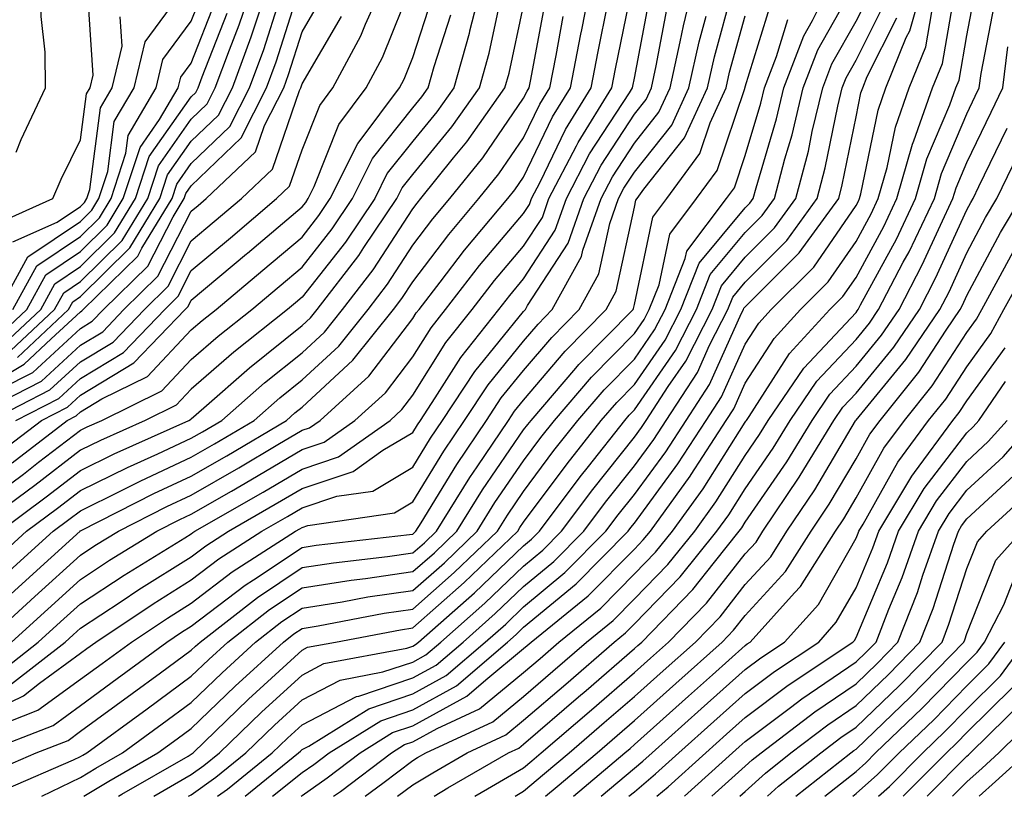
# Model space of a CAD drawing. Units: inches. Extents: x 984323 to 986963, y 7255658 to 7258298.
# Drawn here: x 986023 to 986111, y 7255658 to 7255728 of the extents above; entities that cross this region are included whole.
import ezdxf

# ---------------------------------------------------------------- set-up
doc = ezdxf.new("R2010")
doc.units = ezdxf.units.IN
doc.header["$MEASUREMENT"] = 0
doc.layers.add('Contour_98437255', color=7, linetype='Continuous', true_color=0xc456f4)

msp = doc.modelspace()

# ---------------------------------------------------------------- linework, layer by layer
at = {"layer": 'Contour_98437255'}
for points in [[(986020.364, 7255709.606, 3110), (986025.54, 7255711.92, 3110), (986026.302, 7255713.668, 3110), (986028.05, 7255717.242, 3110), (986028.587, 7255721.383, 3110), (986028.909, 7255721.92, 3110), (986029.183, 7255723.053, 3110), (986028.655, 7255731.315, 3110), (986029.007, 7255731.92, 3110), (986029.066, 7255732.936, 3110), (986029.427, 7255740.543, 3110), (986029.525, 7255741.92, 3110), (986029.28, 7255743.151, 3110), (986028.05, 7255745.914, 3110), (986026.595, 7255750.465, 3110), (986026.155, 7255751.92, 3110), (986025.345, 7255754.625, 3110), (986024.212, 7255758.082, 3110), (986023.148, 7255761.92, 3110), (986022.122, 7255765.992, 3110)], [(986022.249, 7255716.119, 3111), (986022.708, 7255717.262, 3111), (986024.896, 7255721.92, 3111), (986024.847, 7255725.123, 3111), (986024.485, 7255728.356, 3111), (986024.446, 7255731.92, 3111), (986024.691, 7255735.279, 3111), (986024.837, 7255738.707, 3111), (986025.062, 7255741.92, 3111), (986023.714, 7255746.256, 3111), (986023.392, 7255747.262, 3111), (986021.995, 7255751.92, 3111)], [(986064.417, 7255731.92, 3094), (986063.177, 7255727.047, 3094), (986063.138, 7255726.832, 3094), (986061.741, 7255721.92, 3094), (986060.208, 7255719.762, 3094), (986058.05, 7255717.106, 3094), (986055.745, 7255714.225, 3094), (986054.603, 7255711.92, 3094), (986051.966, 7255708.004, 3094), (986048.05, 7255703.024, 3094), (986047.454, 7255702.516, 3094), (986046.741, 7255701.92, 3094), (986041.888, 7255698.082, 3094), (986038.05, 7255694.733, 3094), (986036.683, 7255693.287, 3094), (986033.9, 7255691.92, 3094), (986029.857, 7255690.113, 3094), (986028.05, 7255689.225, 3094), (986023.919, 7255686.051, 3094), (986018.333, 7255681.92, 3094)], [(986019.407, 7255671.92, 3089), (986023.939, 7255676.031, 3089), (986028.05, 7255679.762, 3089), (986029.349, 7255680.621, 3089), (986031.468, 7255681.92, 3089), (986035.833, 7255684.137, 3089), (986038.05, 7255685.162, 3089), (986042.337, 7255687.633, 3089), (986045.862, 7255689.733, 3089), (986048.05, 7255691.022, 3089), (986048.724, 7255691.246, 3089), (986049.671, 7255691.92, 3089), (986054.066, 7255695.904, 3089), (986058.05, 7255701.11, 3089), (986058.362, 7255701.608, 3089), (986058.616, 7255701.92, 3089), (986060.521, 7255704.391, 3089), (986062.708, 7255707.262, 3089), (986066.624, 7255711.92, 3089), (986067.259, 7255712.711, 3089), (986068.05, 7255713.863, 3089), (986070.667, 7255719.303, 3089), (986072.278, 7255721.92, 3089), (986073.216, 7255726.754, 3089), (986073.294, 7255727.164, 3089), (986074.222, 7255731.92, 3089)], [(986020.423, 7255664.293, 3084), (986024.202, 7255665.768, 3084), (986028.05, 7255668.561, 3084), (986029.993, 7255669.977, 3084), (986032.64, 7255671.92, 3084), (986035.892, 7255674.078, 3084), (986038.05, 7255675.436, 3084), (986041.732, 7255678.238, 3084), (986047.454, 7255681.92, 3084), (986047.835, 7255682.135, 3084), (986048.05, 7255682.262, 3084), (986048.568, 7255682.438, 3084), (986056.39, 7255683.58, 3084), (986058.05, 7255684.567, 3084), (986060.833, 7255689.137, 3084), (986062.718, 7255691.92, 3084), (986064.837, 7255695.133, 3084), (986068.05, 7255699.078, 3084), (986069.359, 7255700.611, 3084), (986070.638, 7255701.92, 3084), (986073.265, 7255706.705, 3084), (986073.392, 7255707.262, 3084), (986075.042, 7255711.92, 3084), (986076.077, 7255713.893, 3084), (986078.05, 7255716.93, 3084), (986080.257, 7255719.713, 3084), (986081.273, 7255721.92, 3084), (986082.191, 7255726.061, 3084), (986082.464, 7255727.506, 3084), (986083.538, 7255731.92, 3084)], [(986020.765, 7255669.205, 3087), (986024.241, 7255671.92, 3087), (986026.243, 7255673.727, 3087), (986028.05, 7255675.367, 3087), (986032.005, 7255677.965, 3087), (986037.464, 7255681.334, 3087), (986038.05, 7255681.695, 3087), (986038.177, 7255681.793, 3087), (986038.372, 7255681.92, 3087), (986044.525, 7255685.445, 3087), (986048.05, 7255687.516, 3087), (986051.351, 7255688.619, 3087), (986055.989, 7255691.92, 3087), (986057.064, 7255692.906, 3087), (986058.05, 7255694.186, 3087), (986061.038, 7255698.932, 3087), (986063.411, 7255701.92, 3087), (986065.433, 7255704.537, 3087), (986068.05, 7255707.623, 3087), (986069.739, 7255710.231, 3087), (986070.335, 7255711.92, 3087), (986072.816, 7255716.686, 3087), (986072.972, 7255716.998, 3087), (986076.009, 7255721.92, 3087), (986076.341, 7255723.629, 3087), (986078.011, 7255731.881, 3087)], [(986021.761, 7255698.209, 3104), (986025.706, 7255701.92, 3104), (986026.536, 7255703.434, 3104), (986028.05, 7255704.449, 3104), (986031.81, 7255708.16, 3104), (986034.114, 7255711.92, 3104), (986035.081, 7255714.889, 3104), (986038.05, 7255719.098, 3104), (986039.485, 7255720.485, 3104), (986040.218, 7255721.92, 3104), (986041.487, 7255725.358, 3104), (986042.366, 7255727.604, 3104), (986043.841, 7255731.92, 3104)], [(986022.21, 7255691.92, 3098), (986026.087, 7255693.883, 3098), (986028.05, 7255695.699, 3098), (986031.937, 7255698.033, 3098), (986035.648, 7255701.92, 3098), (986036.859, 7255703.111, 3098), (986038.05, 7255705.426, 3098), (986041.585, 7255708.385, 3098), (986045.745, 7255711.92, 3098), (986046.927, 7255713.043, 3098), (986048.05, 7255716.315, 3098), (986049.642, 7255720.328, 3098), (986050.833, 7255721.92, 3098), (986053.362, 7255726.608, 3098), (986053.782, 7255727.652, 3098), (986055.706, 7255731.92, 3098)], [(986022.366, 7255697.604, 3103), (986026.966, 7255701.92, 3103), (986027.347, 7255702.623, 3103), (986028.05, 7255703.092, 3103), (986032.493, 7255707.477, 3103), (986035.208, 7255711.92, 3103), (986035.911, 7255714.059, 3103), (986038.05, 7255717.096, 3103), (986040.511, 7255719.459, 3103), (986041.761, 7255721.92, 3103), (986043.46, 7255726.51, 3103), (986043.831, 7255727.701, 3103), (986045.267, 7255731.92, 3103)], [(986031.492, 7255658, 3078), (986031.79, 7255658.18, 3078), (986037.757, 7255661.627, 3078), (986038.05, 7255661.793, 3078), (986038.118, 7255661.852, 3078), (986038.206, 7255661.92, 3078), (986043.216, 7255666.754, 3078), (986048.05, 7255671.188, 3078), (986048.528, 7255671.442, 3078), (986051.077, 7255671.92, 3078), (986056.946, 7255673.024, 3078), (986058.05, 7255673.19, 3078), (986062.689, 7255677.281, 3078), (986067.513, 7255681.92, 3078), (986067.718, 7255682.252, 3078), (986068.05, 7255682.731, 3078), (986071.966, 7255688.004, 3078), (986075.062, 7255691.92, 3078), (986076.448, 7255693.522, 3078), (986078.05, 7255695.152, 3078), (986080.814, 7255699.156, 3078), (986082.23, 7255701.92, 3078), (986083.88, 7255706.09, 3078), (986088.05, 7255711.09, 3078), (986088.47, 7255711.5, 3078), (986088.773, 7255711.92, 3078), (986089.026, 7255712.897, 3078), (986090.862, 7255719.108, 3078), (986091.536, 7255721.92, 3078), (986093.353, 7255726.617, 3078), (986094.114, 7255727.985, 3078), (986096.077, 7255731.92, 3078)], [(986045.386, 7255658, 3073), (986048.05, 7255660.133, 3073), (986049.105, 7255660.865, 3073), (986050.491, 7255661.92, 3073), (986055.15, 7255664.82, 3073), (986058.05, 7255665.797, 3073), (986061.995, 7255667.975, 3073), (986066.595, 7255671.92, 3073), (986067.366, 7255672.604, 3073), (986068.05, 7255673.248, 3073), (986072.796, 7255677.174, 3073), (986077.484, 7255681.92, 3073), (986077.728, 7255682.242, 3073), (986078.05, 7255682.652, 3073), (986081.976, 7255687.994, 3073), (986084.534, 7255691.92, 3073), (986085.921, 7255694.049, 3073), (986088.05, 7255698.785, 3073), (986089.271, 7255700.699, 3073), (986090.403, 7255701.92, 3073), (986094.232, 7255705.738, 3073), (986098.05, 7255711.315, 3073), (986098.265, 7255711.705, 3073), (986098.362, 7255711.92, 3073), (986098.489, 7255712.36, 3073), (986100.052, 7255719.918, 3073), (986100.755, 7255721.92, 3073), (986102.581, 7255726.451, 3073), (986102.894, 7255727.076, 3073), (986104.3, 7255731.92, 3073)], [(986020.687, 7255701.92, 3108), (986023.294, 7255706.676, 3108), (986028.05, 7255709.869, 3108), (986029.085, 7255710.885, 3108), (986029.71, 7255711.92, 3108), (986030.511, 7255714.381, 3108), (986031.097, 7255718.873, 3108), (986032.894, 7255721.92, 3108), (986033.89, 7255726.08, 3108), (986038.05, 7255731.715, 3108)], [(986020.872, 7255689.098, 3097), (986024.534, 7255691.92, 3097), (986026.868, 7255693.102, 3097), (986028.05, 7255694.195, 3097), (986032.874, 7255697.096, 3097), (986037.484, 7255701.92, 3097), (986037.767, 7255702.203, 3097), (986038.05, 7255702.75, 3097), (986043.04, 7255706.93, 3097), (986043.128, 7255706.998, 3097), (986048.05, 7255711.178, 3097), (986048.382, 7255711.588, 3097), (986048.597, 7255711.92, 3097), (986049.144, 7255713.014, 3097), (986051.36, 7255718.61, 3097), (986053.841, 7255721.92, 3097), (986055.316, 7255724.654, 3097), (986058.05, 7255731.49, 3097)], [(986020.95, 7255694.82, 3101), (986023.734, 7255696.236, 3101), (986028.05, 7255700.211, 3101), (986029.114, 7255700.856, 3101), (986030.14, 7255701.92, 3101), (986034.134, 7255705.836, 3101), (986036.419, 7255710.289, 3101), (986037.415, 7255711.92, 3101), (986037.571, 7255712.399, 3101), (986038.05, 7255713.082, 3101), (986042.552, 7255717.418, 3101), (986044.847, 7255721.92, 3101), (986045.716, 7255724.254, 3101), (986048.05, 7255731.666, 3101)], [(986034.678, 7255658, 3077), (986038.05, 7255659.967, 3077), (986039.193, 7255660.777, 3077), (986040.589, 7255661.92, 3077), (986044.388, 7255665.582, 3077), (986048.05, 7255668.942, 3077), (986050.003, 7255669.967, 3077), (986057.503, 7255671.373, 3077), (986058.05, 7255671.559, 3077), (986058.284, 7255671.686, 3077), (986058.558, 7255671.92, 3077), (986063.616, 7255676.354, 3077), (986068.05, 7255680.611, 3077), (986068.763, 7255681.207, 3077), (986069.466, 7255681.92, 3077), (986073.148, 7255686.822, 3077), (986073.89, 7255687.76, 3077), (986077.181, 7255691.92, 3077), (986077.581, 7255692.389, 3077), (986078.05, 7255692.858, 3077), (986081.751, 7255698.219, 3077), (986083.646, 7255701.92, 3077), (986084.896, 7255705.074, 3077), (986088.05, 7255708.854, 3077), (986089.583, 7255710.387, 3077), (986090.696, 7255711.92, 3077), (986091.634, 7255715.504, 3077), (986092.278, 7255717.692, 3077), (986093.294, 7255721.92, 3077), (986094.612, 7255725.358, 3077), (986098.05, 7255731.471, 3077)], [(986053.749, 7255658, 3070), (986055.325, 7255659.195, 3070), (986058.05, 7255661.236, 3070), (986058.48, 7255661.49, 3070), (986059.222, 7255661.92, 3070), (986065.257, 7255664.713, 3070), (986068.05, 7255667.018, 3070), (986070.687, 7255669.283, 3070), (986073.734, 7255671.92, 3070), (986076.116, 7255673.854, 3070), (986078.05, 7255675.807, 3070), (986081.068, 7255678.902, 3070), (986083.499, 7255681.92, 3070), (986085.403, 7255684.567, 3070), (986088.05, 7255688.746, 3070), (986089.339, 7255690.631, 3070), (986090.13, 7255691.92, 3070), (986093.353, 7255696.617, 3070), (986098.05, 7255701.656, 3070), (986098.167, 7255701.803, 3070), (986098.255, 7255701.92, 3070), (986098.47, 7255702.34, 3070), (986101.693, 7255708.277, 3070), (986103.431, 7255711.92, 3070), (986104.456, 7255715.514, 3070), (986106.517, 7255720.387, 3070), (986107.064, 7255721.92, 3070), (986107.347, 7255722.623, 3070), (986108.05, 7255726.637, 3070), (986108.909, 7255731.061, 3070)], [(986019.857, 7255660.113, 3082), (986024.046, 7255661.92, 3082), (986026.927, 7255663.043, 3082), (986028.05, 7255663.863, 3082), (986032.708, 7255667.262, 3082), (986035.276, 7255669.147, 3082), (986038.05, 7255671.178, 3082), (986038.431, 7255671.539, 3082), (986038.841, 7255671.92, 3082), (986044.026, 7255675.943, 3082), (986048.05, 7255678.629, 3082), (986050.892, 7255679.078, 3082), (986055.755, 7255679.625, 3082), (986058.05, 7255679.957, 3082), (986059.095, 7255680.875, 3082), (986060.169, 7255681.92, 3082), (986063.196, 7255686.774, 3082), (986063.86, 7255687.731, 3082), (986066.693, 7255691.92, 3082), (986067.23, 7255692.74, 3082), (986068.05, 7255693.746, 3082), (986071.8, 7255698.17, 3082), (986075.491, 7255701.92, 3082), (986076.4, 7255703.57, 3082), (986078.05, 7255711.168, 3082), (986078.177, 7255711.793, 3082), (986078.284, 7255711.92, 3082), (986078.909, 7255712.779, 3082), (986082.571, 7255717.399, 3082), (986084.651, 7255721.92, 3082), (986085.267, 7255724.703, 3082), (986086.946, 7255730.817, 3082)], [(986021.829, 7255668.141, 3086), (986026.663, 7255671.92, 3086), (986027.396, 7255672.574, 3086), (986028.05, 7255673.17, 3086), (986031.712, 7255675.582, 3086), (986033.314, 7255676.656, 3086), (986038.05, 7255679.615, 3086), (986039.359, 7255680.611, 3086), (986041.4, 7255681.92, 3086), (986045.628, 7255684.342, 3086), (986048.05, 7255685.768, 3086), (986052.659, 7255687.311, 3086), (986055.345, 7255689.215, 3086), (986058.05, 7255690.836, 3086), (986058.46, 7255691.51, 3086), (986058.743, 7255691.92, 3086), (986060.071, 7255693.942, 3086), (986062.366, 7255697.604, 3086), (986065.814, 7255701.92, 3086), (986066.79, 7255703.18, 3086), (986068.05, 7255704.674, 3086), (986070.892, 7255709.078, 3086), (986071.907, 7255711.92, 3086), (986074.007, 7255715.963, 3086), (986077.601, 7255721.471, 3086), (986077.874, 7255721.92, 3086), (986077.903, 7255722.067, 3086), (986078.05, 7255722.779, 3086), (986079.505, 7255730.465, 3086)], [(986021.878, 7255688.092, 3096), (986026.859, 7255691.92, 3096), (986027.65, 7255692.32, 3096), (986028.05, 7255692.692, 3096), (986029.984, 7255693.854, 3096), (986034.105, 7255695.865, 3096), (986038.05, 7255700.074, 3096), (986039.036, 7255700.934, 3096), (986040.286, 7255701.92, 3096), (986044.515, 7255705.455, 3096), (986048.05, 7255708.453, 3096), (986049.573, 7255710.397, 3096), (986050.599, 7255711.92, 3096), (986053.079, 7255716.891, 3096), (986053.284, 7255717.154, 3096), (986056.849, 7255721.92, 3096), (986057.269, 7255722.701, 3096), (986058.05, 7255724.654, 3096), (986059.808, 7255730.162, 3096)], [(986021.946, 7255701.92, 3107), (986024.105, 7255705.865, 3107), (986028.05, 7255708.512, 3107), (986029.769, 7255710.201, 3107), (986030.814, 7255711.92, 3107), (986032.142, 7255716.012, 3107), (986032.347, 7255717.623, 3107), (986034.876, 7255721.92, 3107), (986035.491, 7255724.479, 3107), (986038.05, 7255727.936, 3107), (986039.173, 7255730.797, 3107)], [(986037.809, 7255658, 3076), (986038.05, 7255658.141, 3076), (986040.257, 7255659.713, 3076), (986042.972, 7255661.92, 3076), (986045.56, 7255664.41, 3076), (986048.05, 7255666.705, 3076), (986051.487, 7255668.483, 3076), (986055.345, 7255669.215, 3076), (986058.05, 7255670.113, 3076), (986059.212, 7255670.758, 3076), (986060.569, 7255671.92, 3076), (986064.554, 7255675.416, 3076), (986068.05, 7255678.776, 3076), (986069.769, 7255680.201, 3076), (986071.468, 7255681.92, 3076), (986074.29, 7255685.68, 3076), (986078.05, 7255690.397, 3076), (986078.694, 7255691.276, 3076), (986079.114, 7255691.92, 3076), (986081.097, 7255694.967, 3076), (986082.698, 7255697.272, 3076), (986085.062, 7255701.92, 3076), (986085.911, 7255704.059, 3076), (986088.05, 7255706.627, 3076), (986090.696, 7255709.274, 3076), (986092.63, 7255711.92, 3076), (986093.753, 7255716.217, 3076), (986094.105, 7255717.975, 3076), (986095.042, 7255721.92, 3076), (986095.882, 7255724.088, 3076), (986098.05, 7255727.945, 3076), (986099.378, 7255730.592, 3076)], [(986050.892, 7255658, 3071), (986051.526, 7255658.443, 3071), (986056.116, 7255661.92, 3071), (986057.308, 7255662.662, 3071), (986058.05, 7255662.906, 3071), (986060.257, 7255664.127, 3071), (986064.075, 7255665.895, 3071), (986068.05, 7255669.166, 3071), (986069.534, 7255670.436, 3071), (986071.234, 7255671.92, 3071), (986075.003, 7255674.967, 3071), (986078.05, 7255678.063, 3071), (986079.954, 7255680.016, 3071), (986081.487, 7255681.92, 3071), (986084.241, 7255685.729, 3071), (986088.05, 7255691.754, 3071), (986088.118, 7255691.852, 3071), (986088.157, 7255691.92, 3071), (986088.392, 7255692.262, 3071), (986092.034, 7255697.936, 3071), (986095.696, 7255701.92, 3071), (986096.868, 7255703.102, 3071), (986098.05, 7255704.811, 3071), (986100.55, 7255709.42, 3071), (986101.741, 7255711.92, 3071), (986103.138, 7255716.832, 3071), (986103.265, 7255717.135, 3071), (986104.964, 7255721.92, 3071), (986105.853, 7255724.117, 3071), (986107.034, 7255730.904, 3071)], [(986018.05, 7255694.068, 3102), (986022.972, 7255696.998, 3102), (986025.413, 7255699.283, 3102), (986028.05, 7255701.715, 3102), (986028.177, 7255701.793, 3102), (986028.304, 7255701.92, 3102), (986033.226, 7255706.744, 3102), (986033.587, 7255707.457, 3102), (986036.312, 7255711.92, 3102), (986036.741, 7255713.229, 3102), (986038.05, 7255715.084, 3102), (986041.526, 7255718.443, 3102), (986043.304, 7255721.92, 3102), (986044.583, 7255725.387, 3102), (986045.999, 7255729.869, 3102)], [(986018.558, 7255692.428, 3100), (986024.515, 7255695.455, 3100), (986028.05, 7255698.707, 3100), (986030.062, 7255699.908, 3100), (986031.976, 7255701.92, 3100), (986035.042, 7255704.928, 3100), (986038.05, 7255710.787, 3100), (986038.665, 7255711.305, 3100), (986039.388, 7255711.92, 3100), (986043.831, 7255716.139, 3100), (986044.651, 7255718.522, 3100), (986046.39, 7255721.92, 3100), (986046.839, 7255723.131, 3100), (986048.05, 7255726.969, 3100), (986049.876, 7255730.094, 3100)], [(986020.491, 7255679.479, 3092), (986023.177, 7255681.92, 3092), (986025.98, 7255683.99, 3092), (986028.05, 7255685.582, 3092), (986032.298, 7255687.672, 3092), (986035.032, 7255688.902, 3092), (986038.05, 7255690.299, 3092), (986039.075, 7255690.895, 3092), (986040.804, 7255691.92, 3092), (986044.661, 7255695.309, 3092), (986048.05, 7255698.014, 3092), (986050.081, 7255699.889, 3092), (986051.712, 7255701.92, 3092), (986054.466, 7255705.504, 3092), (986058.05, 7255711.002, 3092), (986058.45, 7255711.52, 3092), (986058.782, 7255711.92, 3092), (986061.732, 7255715.602, 3092), (986062.913, 7255717.057, 3092), (986066.36, 7255721.92, 3092), (986066.732, 7255723.238, 3092), (986068.05, 7255729.332, 3092)], [(986020.54, 7255699.43, 3106), (986023.196, 7255701.92, 3106), (986024.915, 7255705.055, 3106), (986028.05, 7255707.164, 3106), (986030.443, 7255709.527, 3106), (986031.907, 7255711.92, 3106), (986033.421, 7255716.549, 3106), (986035.189, 7255719.059, 3106), (986036.868, 7255721.92, 3106), (986037.103, 7255722.867, 3106), (986038.05, 7255724.156, 3106), (986040.237, 7255729.733, 3106)], [(986020.755, 7255681.92, 3093), (986024.944, 7255685.026, 3093), (986028.05, 7255687.399, 3093), (986031.077, 7255688.893, 3093), (986037.835, 7255691.92, 3093), (986037.982, 7255691.988, 3093), (986038.05, 7255692.067, 3093), (986039.193, 7255693.063, 3093), (986043.304, 7255696.666, 3093), (986048.05, 7255700.465, 3093), (986048.812, 7255701.158, 3093), (986049.417, 7255701.92, 3093), (986053.177, 7255706.793, 3093), (986053.636, 7255707.506, 3093), (986056.605, 7255711.92, 3093), (986057.083, 7255712.887, 3093), (986058.05, 7255714.088, 3093), (986061.566, 7255718.404, 3093), (986064.056, 7255721.92, 3093), (986064.935, 7255725.035, 3093), (986065.97, 7255729.84, 3093)], [(986021.634, 7255678.336, 3091), (986025.589, 7255681.92, 3091), (986027.005, 7255682.965, 3091), (986028.05, 7255683.766, 3091), (986031.693, 7255685.563, 3091), (986033.499, 7255686.471, 3091), (986038.05, 7255688.59, 3091), (986040.159, 7255689.811, 3091), (986043.714, 7255691.92, 3091), (986046.028, 7255693.942, 3091), (986048.05, 7255695.563, 3091), (986051.36, 7255698.61, 3091), (986054.007, 7255701.92, 3091), (986055.765, 7255704.205, 3091), (986058.05, 7255707.721, 3091), (986059.866, 7255710.104, 3091), (986061.39, 7255711.92, 3091), (986064.359, 7255715.611, 3091), (986068.05, 7255720.973, 3091), (986068.362, 7255721.608, 3091), (986068.548, 7255721.92, 3091), (986068.665, 7255722.535, 3091), (986070.042, 7255729.928, 3091)], [(986021.829, 7255671.92, 3088), (986025.091, 7255674.879, 3088), (986028.05, 7255677.565, 3088), (986030.677, 7255679.293, 3088), (986034.944, 7255681.92, 3088), (986037.005, 7255682.965, 3088), (986038.05, 7255683.453, 3088), (986041.673, 7255685.543, 3088), (986043.431, 7255686.539, 3088), (986048.05, 7255689.274, 3088), (986050.032, 7255689.938, 3088), (986052.825, 7255691.92, 3088), (986055.569, 7255694.401, 3088), (986058.05, 7255697.643, 3088), (986059.7, 7255700.27, 3088), (986061.009, 7255701.92, 3088), (986064.075, 7255705.895, 3088), (986068.05, 7255710.582, 3088), (986068.577, 7255711.393, 3088), (986068.763, 7255711.92, 3088), (986069.544, 7255713.414, 3088), (986071.819, 7255718.151, 3088), (986074.144, 7255721.92, 3088), (986074.778, 7255725.192, 3088), (986075.657, 7255729.527, 3088)], [(986024.548, 7255658, 3080), (986028.05, 7255659.703, 3080), (986029.437, 7255660.533, 3080), (986031.829, 7255661.92, 3080), (986035.423, 7255664.547, 3080), (986038.05, 7255666.471, 3080), (986040.823, 7255669.147, 3080), (986043.851, 7255671.92, 3080), (986046.214, 7255673.756, 3080), (986048.05, 7255674.977, 3080), (986051.673, 7255675.543, 3080), (986053.987, 7255675.983, 3080), (986058.05, 7255676.578, 3080), (986060.892, 7255679.078, 3080), (986063.841, 7255681.92, 3080), (986065.462, 7255684.508, 3080), (986068.05, 7255688.277, 3080), (986069.603, 7255690.367, 3080), (986070.833, 7255691.92, 3080), (986074.163, 7255695.807, 3080), (986078.05, 7255699.742, 3080), (986078.939, 7255701.031, 3080), (986079.388, 7255701.92, 3080), (986080.276, 7255704.147, 3080), (986081.243, 7255708.727, 3080), (986083.665, 7255711.92, 3080), (986085.521, 7255714.449, 3080), (986088.001, 7255721.871, 3080), (986088.021, 7255721.92, 3080), (986088.03, 7255721.94, 3080), (986088.05, 7255722.018, 3080), (986090.384, 7255729.586, 3080)], [(986040.412, 7255658, 3075), (986041.321, 7255658.649, 3075), (986045.355, 7255661.92, 3075), (986046.732, 7255663.238, 3075), (986048.05, 7255664.459, 3075), (986052.962, 7255667.008, 3075), (986053.177, 7255667.047, 3075), (986058.05, 7255668.678, 3075), (986060.14, 7255669.83, 3075), (986062.581, 7255671.92, 3075), (986065.491, 7255674.479, 3075), (986068.05, 7255676.93, 3075), (986070.775, 7255679.195, 3075), (986073.48, 7255681.92, 3075), (986075.433, 7255684.537, 3075), (986078.05, 7255687.818, 3075), (986079.788, 7255690.182, 3075), (986080.921, 7255691.92, 3075), (986083.734, 7255696.236, 3075), (986084.837, 7255698.707, 3075), (986086.478, 7255701.92, 3075), (986086.927, 7255703.043, 3075), (986088.05, 7255704.401, 3075), (986091.81, 7255708.16, 3075), (986094.554, 7255711.92, 3075), (986095.276, 7255714.693, 3075), (986096.409, 7255720.279, 3075), (986096.8, 7255721.92, 3075), (986097.151, 7255722.818, 3075), (986098.05, 7255724.43, 3075), (986100.55, 7255729.42, 3075)], [(986056.669, 7255658, 3069), (986058.05, 7255659.029, 3069), (986059.847, 7255660.123, 3069), (986062.952, 7255661.92, 3069), (986066.439, 7255663.531, 3069), (986068.05, 7255664.86, 3069), (986071.849, 7255668.121, 3069), (986076.234, 7255671.92, 3069), (986077.23, 7255672.74, 3069), (986078.05, 7255673.561, 3069), (986082.181, 7255677.789, 3069), (986085.501, 7255681.92, 3069), (986086.575, 7255683.395, 3069), (986088.05, 7255685.738, 3069), (986090.569, 7255689.401, 3069), (986092.103, 7255691.92, 3069), (986094.525, 7255695.445, 3069), (986098.05, 7255699.225, 3069), (986099.271, 7255700.699, 3069), (986100.091, 7255701.92, 3069), (986102.318, 7255706.188, 3069), (986102.835, 7255707.135, 3069), (986105.12, 7255711.92, 3069), (986105.765, 7255714.205, 3069), (986108.05, 7255719.586, 3069), (986108.812, 7255721.158, 3069), (986109.173, 7255721.92, 3069), (986109.339, 7255723.209, 3069), (986110.54, 7255729.43, 3069)], [(986018.05, 7255664.713, 3085), (986022.894, 7255667.076, 3085), (986024.349, 7255668.219, 3085), (986028.05, 7255670.914, 3085), (986028.636, 7255671.334, 3085), (986029.427, 7255671.92, 3085), (986034.603, 7255675.367, 3085), (986038.05, 7255677.526, 3085), (986040.55, 7255679.42, 3085), (986044.427, 7255681.92, 3085), (986046.732, 7255683.238, 3085), (986048.05, 7255684.02, 3085), (986051.194, 7255685.065, 3085), (986054.437, 7255685.533, 3085), (986058.05, 7255687.701, 3085), (986059.651, 7255690.318, 3085), (986060.726, 7255691.92, 3085), (986063.636, 7255696.334, 3085), (986068.05, 7255701.744, 3085), (986068.128, 7255701.842, 3085), (986068.216, 7255701.92, 3085), (986068.411, 7255702.281, 3085), (986072.054, 7255707.916, 3085), (986073.47, 7255711.92, 3085), (986075.042, 7255714.928, 3085), (986078.05, 7255719.547, 3085), (986079.105, 7255720.865, 3085), (986079.583, 7255721.92, 3085), (986080.023, 7255723.893, 3085), (986080.989, 7255728.981, 3085)], [(986018.05, 7255683.473, 3095), (986022.894, 7255687.076, 3095), (986024.271, 7255688.141, 3095), (986028.05, 7255691.041, 3095), (986028.646, 7255691.324, 3095), (986029.964, 7255691.92, 3095), (986035.394, 7255694.576, 3095), (986038.05, 7255697.408, 3095), (986040.462, 7255699.508, 3095), (986043.509, 7255701.92, 3095), (986045.989, 7255703.981, 3095), (986048.05, 7255705.738, 3095), (986050.775, 7255709.195, 3095), (986052.601, 7255711.92, 3095), (986054.417, 7255715.553, 3095), (986058.05, 7255720.113, 3095), (986058.86, 7255721.11, 3095), (986059.437, 7255721.92, 3095), (986059.984, 7255723.854, 3095), (986061.468, 7255728.502, 3095)], [(986018.05, 7255672.887, 3090), (986022.786, 7255677.184, 3090), (986028.011, 7255681.92, 3090), (986028.03, 7255681.94, 3090), (986028.109, 7255681.979, 3090), (986034.661, 7255685.309, 3090), (986038.05, 7255686.881, 3090), (986041.253, 7255688.717, 3090), (986046.634, 7255691.92, 3090), (986047.386, 7255692.584, 3090), (986048.05, 7255693.111, 3090), (986052.63, 7255697.34, 3090), (986056.292, 7255701.92, 3090), (986057.064, 7255702.906, 3090), (986058.05, 7255704.43, 3090), (986061.282, 7255708.688, 3090), (986064.007, 7255711.92, 3090), (986065.804, 7255714.166, 3090), (986068.05, 7255717.418, 3090), (986069.515, 7255720.455, 3090), (986070.413, 7255721.92, 3090), (986070.98, 7255724.85, 3090), (986071.624, 7255728.346, 3090)], [(986019.193, 7255661.92, 3083), (986025.569, 7255664.401, 3083), (986028.05, 7255666.207, 3083), (986031.351, 7255668.619, 3083), (986035.853, 7255671.92, 3083), (986037.171, 7255672.799, 3083), (986038.05, 7255673.346, 3083), (986042.913, 7255677.057, 3083), (986043.665, 7255677.535, 3083), (986048.05, 7255680.455, 3083), (986049.319, 7255680.651, 3083), (986057.737, 7255681.608, 3083), (986058.05, 7255681.656, 3083), (986058.333, 7255681.92, 3083), (986058.812, 7255682.682, 3083), (986062.025, 7255687.945, 3083), (986064.7, 7255691.92, 3083), (986066.028, 7255693.942, 3083), (986068.05, 7255696.412, 3083), (986070.579, 7255699.391, 3083), (986073.069, 7255701.92, 3083), (986074.837, 7255705.133, 3083), (986075.823, 7255709.693, 3083), (986076.614, 7255711.92, 3083), (986077.103, 7255712.867, 3083), (986078.05, 7255714.313, 3083), (986081.419, 7255718.551, 3083), (986082.962, 7255721.92, 3083), (986083.89, 7255726.08, 3083), (986084.525, 7255728.395, 3083)], [(986019.886, 7255691.92, 3099), (986025.296, 7255694.674, 3099), (986028.05, 7255697.203, 3099), (986030.999, 7255698.971, 3099), (986033.812, 7255701.92, 3099), (986035.95, 7255704.02, 3099), (986038.05, 7255708.111, 3099), (986040.12, 7255709.85, 3099), (986042.571, 7255711.92, 3099), (986045.384, 7255714.586, 3099), (986047.816, 7255721.686, 3099), (986047.933, 7255721.92, 3099), (986048.05, 7255722.272, 3099), (986051.605, 7255728.365, 3099)], [(986021.155, 7255698.815, 3105), (986024.456, 7255701.92, 3105), (986025.726, 7255704.244, 3105), (986028.05, 7255705.807, 3105), (986031.126, 7255708.844, 3105), (986033.011, 7255711.92, 3105), (986034.251, 7255715.719, 3105), (986038.05, 7255721.1, 3105), (986038.47, 7255721.5, 3105), (986038.675, 7255721.92, 3105), (986039.046, 7255722.916, 3105), (986041.302, 7255728.668, 3105)], [(986021.321, 7255658.649, 3081), (986027.405, 7255661.276, 3081), (986028.05, 7255661.588, 3081), (986028.255, 7255661.715, 3081), (986028.607, 7255661.92, 3081), (986034.066, 7255665.904, 3081), (986038.05, 7255668.824, 3081), (986039.632, 7255670.338, 3081), (986041.351, 7255671.92, 3081), (986045.12, 7255674.85, 3081), (986048.05, 7255676.803, 3081), (986052.474, 7255677.496, 3081), (986053.773, 7255677.643, 3081), (986058.05, 7255678.268, 3081), (986059.993, 7255679.977, 3081), (986062.005, 7255681.92, 3081), (986064.329, 7255685.641, 3081), (986068.05, 7255691.051, 3081), (986068.421, 7255691.549, 3081), (986068.714, 7255691.92, 3081), (986072.747, 7255696.617, 3081), (986073.021, 7255696.949, 3081), (986077.923, 7255701.92, 3081), (986077.972, 7255701.998, 3081), (986078.05, 7255702.379, 3081), (986079.71, 7255710.26, 3081), (986080.98, 7255711.92, 3081), (986083.968, 7255716.002, 3081), (986084.886, 7255718.756, 3081), (986086.331, 7255721.92, 3081), (986086.644, 7255723.326, 3081), (986088.05, 7255728.424, 3081)], [(986021.946, 7255708.024, 3109), (986025.941, 7255709.811, 3109), (986028.05, 7255711.227, 3109), (986028.401, 7255711.568, 3109), (986028.607, 7255711.92, 3109), (986028.88, 7255712.75, 3109), (986029.847, 7255720.123, 3109), (986030.901, 7255721.92, 3109), (986031.8, 7255725.67, 3109), (986031.634, 7255728.336, 3109)], [(986047.959, 7255658, 3072), (986048.05, 7255658.072, 3072), (986050.316, 7255659.654, 3072), (986053.304, 7255661.92, 3072), (986056.224, 7255663.746, 3072), (986058.05, 7255664.352, 3072), (986062.933, 7255667.037, 3072), (986064.651, 7255668.522, 3072), (986068.05, 7255671.324, 3072), (986068.372, 7255671.598, 3072), (986068.743, 7255671.92, 3072), (986073.88, 7255676.09, 3072), (986078.05, 7255680.309, 3072), (986078.841, 7255681.129, 3072), (986079.485, 7255681.92, 3072), (986083.079, 7255686.891, 3072), (986083.167, 7255687.037, 3072), (986086.341, 7255691.92, 3072), (986087.015, 7255692.955, 3072), (986088.05, 7255695.26, 3072), (986090.657, 7255699.313, 3072), (986093.05, 7255701.92, 3072), (986095.55, 7255704.42, 3072), (986098.05, 7255708.063, 3072), (986099.407, 7255710.563, 3072), (986100.052, 7255711.92, 3072), (986100.853, 7255714.723, 3072), (986101.605, 7255718.365, 3072), (986102.855, 7255721.92, 3072), (986104.349, 7255725.621, 3072), (986104.905, 7255728.776, 3072)], [(986028.365, 7255658, 3079), (986030.609, 7255659.361, 3079), (986035.042, 7255661.92, 3079), (986036.78, 7255663.19, 3079), (986038.05, 7255664.117, 3079), (986042.025, 7255667.945, 3079), (986046.36, 7255671.92, 3079), (986047.308, 7255672.662, 3079), (986048.05, 7255673.151, 3079), (986049.515, 7255673.385, 3079), (986055.462, 7255674.508, 3079), (986058.05, 7255674.879, 3079), (986061.79, 7255678.18, 3079), (986065.677, 7255681.92, 3079), (986066.595, 7255683.375, 3079), (986068.05, 7255685.504, 3079), (986070.784, 7255689.186, 3079), (986072.952, 7255691.92, 3079), (986075.306, 7255694.664, 3079), (986078.05, 7255697.447, 3079), (986079.876, 7255700.094, 3079), (986080.814, 7255701.92, 3079), (986082.64, 7255706.51, 3079), (986082.776, 7255707.193, 3079), (986086.36, 7255711.92, 3079), (986087.073, 7255712.897, 3079), (986088.05, 7255715.807, 3079), (986089.446, 7255720.524, 3079), (986089.778, 7255721.92, 3079), (986090.862, 7255724.733, 3079), (986091.898, 7255728.072, 3079)], [(986042.919, 7255658, 3074), (986047.737, 7255661.92, 3074), (986047.894, 7255662.076, 3074), (986048.05, 7255662.213, 3074), (986048.655, 7255662.526, 3074), (986054.066, 7255665.904, 3074), (986058.05, 7255667.233, 3074), (986061.068, 7255668.902, 3074), (986064.583, 7255671.92, 3074), (986066.429, 7255673.541, 3074), (986068.05, 7255675.094, 3074), (986071.78, 7255678.19, 3074), (986075.482, 7255681.92, 3074), (986076.575, 7255683.395, 3074), (986078.05, 7255685.231, 3074), (986080.882, 7255689.088, 3074), (986082.728, 7255691.92, 3074), (986084.827, 7255695.143, 3074), (986087.728, 7255701.598, 3074), (986087.894, 7255701.92, 3074), (986087.933, 7255702.037, 3074), (986088.05, 7255702.164, 3074), (986092.923, 7255707.047, 3074), (986096.487, 7255711.92, 3074), (986096.81, 7255713.16, 3074), (986098.05, 7255719.303, 3074), (986098.499, 7255721.471, 3074), (986098.655, 7255721.92, 3074), (986099.066, 7255722.936, 3074), (986101.722, 7255728.248, 3074)], [(986059.97, 7255658, 3068), (986061.214, 7255658.756, 3068), (986066.683, 7255661.92, 3068), (986067.62, 7255662.35, 3068), (986068.05, 7255662.711, 3068), (986073.001, 7255666.969, 3068), (986073.685, 7255667.555, 3068), (986078.05, 7255671.334, 3068), (986078.362, 7255671.608, 3068), (986078.704, 7255671.92, 3068), (986083.314, 7255676.656, 3068), (986085.267, 7255679.137, 3068), (986087.513, 7255681.92, 3068), (986087.737, 7255682.233, 3068), (986088.05, 7255682.731, 3068), (986091.8, 7255688.17, 3068), (986094.085, 7255691.92, 3068), (986095.696, 7255694.274, 3068), (986098.05, 7255696.803, 3068), (986100.364, 7255699.606, 3068), (986101.937, 7255701.92, 3068), (986104.026, 7255705.943, 3068), (986105.667, 7255709.537, 3068), (986106.8, 7255711.92, 3068), (986107.083, 7255712.887, 3068), (986108.05, 7255715.172, 3068), (986110.257, 7255719.713, 3068), (986111.302, 7255721.92, 3068), (986111.761, 7255725.631, 3068)], [(986063.64, 7255658, 3067), (986064.798, 7255658.668, 3067), (986068.05, 7255660.572, 3067), (986068.782, 7255661.188, 3067), (986069.642, 7255661.92, 3067), (986074.163, 7255665.807, 3067), (986078.05, 7255669.166, 3067), (986079.505, 7255670.465, 3067), (986081.126, 7255671.92, 3067), (986084.544, 7255675.426, 3067), (986088.05, 7255679.879, 3067), (986089.026, 7255680.943, 3067), (986089.642, 7255681.92, 3067), (986092.913, 7255686.783, 3067), (986093.021, 7255686.949, 3067), (986096.058, 7255691.92, 3067), (986096.868, 7255693.102, 3067), (986098.05, 7255694.371, 3067), (986101.458, 7255698.512, 3067), (986103.773, 7255701.92, 3067), (986105.237, 7255704.733, 3067), (986108.05, 7255710.904, 3067), (986108.401, 7255711.568, 3067), (986108.616, 7255711.92, 3067), (986109.144, 7255713.014, 3067), (986111.693, 7255718.277, 3067)], [(986067.275, 7255658, 3066), (986068.05, 7255658.453, 3066), (986069.925, 7255660.045, 3066), (986072.161, 7255661.92, 3066), (986075.325, 7255664.645, 3066), (986078.05, 7255666.998, 3066), (986080.648, 7255669.322, 3066), (986083.548, 7255671.92, 3066), (986085.775, 7255674.195, 3066), (986088.05, 7255677.096, 3066), (986090.355, 7255679.615, 3066), (986091.819, 7255681.92, 3066), (986094.329, 7255685.641, 3066), (986098.001, 7255691.871, 3066), (986098.03, 7255691.92, 3066), (986098.05, 7255691.94, 3066), (986102.562, 7255697.408, 3066), (986105.609, 7255701.92, 3066), (986106.448, 7255703.522, 3066), (986108.05, 7255707.037, 3066), (986109.749, 7255710.221, 3066), (986110.775, 7255711.92, 3066), (986113.138, 7255716.832, 3066)], [(986070.021, 7255658, 3065), (986071.077, 7255658.893, 3065), (986074.681, 7255661.92, 3065), (986076.487, 7255663.483, 3065), (986078.05, 7255664.83, 3065), (986081.79, 7255668.18, 3065), (986085.97, 7255671.92, 3065), (986086.995, 7255672.975, 3065), (986088.05, 7255674.303, 3065), (986091.693, 7255678.277, 3065), (986093.997, 7255681.92, 3065), (986095.628, 7255684.342, 3065), (986098.05, 7255688.443, 3065), (986099.3, 7255690.67, 3065), (986100.218, 7255691.92, 3065), (986103.714, 7255696.256, 3065), (986106.194, 7255700.065, 3065), (986107.454, 7255701.92, 3065), (986107.659, 7255702.311, 3065), (986108.05, 7255703.17, 3065), (986111.107, 7255708.863, 3065), (986112.933, 7255711.92, 3065)], [(986072.538, 7255658, 3064), (986077.191, 7255661.92, 3064), (986077.659, 7255662.311, 3064), (986078.05, 7255662.662, 3064), (986082.933, 7255667.037, 3064), (986085.091, 7255668.961, 3064), (986088.05, 7255671.608, 3064), (986088.226, 7255671.744, 3064), (986088.489, 7255671.92, 3064), (986092.493, 7255676.363, 3064), (986093.03, 7255676.94, 3064), (986096.185, 7255681.92, 3064), (986096.937, 7255683.033, 3064), (986098.05, 7255684.928, 3064), (986100.569, 7255689.401, 3064), (986102.415, 7255691.92, 3064), (986104.935, 7255695.035, 3064), (986108.05, 7255699.84, 3064), (986108.929, 7255701.041, 3064), (986109.398, 7255701.92, 3064), (986111.077, 7255704.947, 3064), (986112.454, 7255707.516, 3064)], [(986075.043, 7255658, 3063), (986078.05, 7255660.524, 3063), (986078.812, 7255661.158, 3063), (986079.651, 7255661.92, 3063), (986084.075, 7255665.895, 3063), (986088.05, 7255669.44, 3063), (986089.466, 7255670.504, 3063), (986091.585, 7255671.92, 3063), (986094.651, 7255675.318, 3063), (986098.05, 7255681.276, 3063), (986098.235, 7255681.735, 3063), (986098.304, 7255681.92, 3063), (986098.694, 7255682.565, 3063), (986101.829, 7255688.141, 3063), (986104.603, 7255691.92, 3063), (986106.146, 7255693.824, 3063), (986108.05, 7255696.754, 3063), (986110.218, 7255699.752, 3063), (986111.4, 7255701.92, 3063), (986113.773, 7255706.197, 3063)], [(986077.558, 7255658, 3062), (986078.05, 7255658.414, 3062), (986079.954, 7255660.016, 3062), (986082.064, 7255661.92, 3062), (986085.228, 7255664.742, 3062), (986088.05, 7255667.272, 3062), (986090.706, 7255669.264, 3062), (986094.681, 7255671.92, 3062), (986096.273, 7255673.697, 3062), (986098.05, 7255676.803, 3062), (986099.564, 7255680.406, 3062), (986100.101, 7255681.92, 3062), (986103.089, 7255686.881, 3062), (986103.333, 7255687.203, 3062), (986106.8, 7255691.92, 3062), (986107.357, 7255692.613, 3062), (986108.05, 7255693.678, 3062), (986111.517, 7255698.453, 3062)], [(986080.075, 7255658, 3061), (986081.107, 7255658.863, 3061), (986084.485, 7255661.92, 3061), (986086.37, 7255663.6, 3061), (986088.05, 7255665.104, 3061), (986091.937, 7255668.033, 3061), (986097.776, 7255671.92, 3061), (986097.903, 7255672.067, 3061), (986098.05, 7255672.32, 3061), (986100.892, 7255679.078, 3061), (986101.898, 7255681.92, 3061), (986104.212, 7255685.758, 3061), (986108.05, 7255690.807, 3061), (986108.626, 7255691.344, 3061), (986109.144, 7255691.92, 3061), (986111.556, 7255695.426, 3061)], [(986082.578, 7255658, 3060), (986086.907, 7255661.92, 3060), (986087.513, 7255662.457, 3060), (986088.05, 7255662.945, 3060), (986092.151, 7255666.022, 3060), (986093.167, 7255666.803, 3060), (986098.05, 7255670.123, 3060), (986098.968, 7255671.002, 3060), (986099.857, 7255671.92, 3060), (986101.019, 7255674.889, 3060), (986102.22, 7255677.75, 3060), (986103.694, 7255681.92, 3060), (986105.325, 7255684.645, 3060), (986108.05, 7255688.209, 3060), (986109.974, 7255689.996, 3060), (986111.683, 7255691.92, 3060)], [(986085.032, 7255658, 3059), (986088.05, 7255660.719, 3059), (986088.685, 7255661.285, 3059), (986089.476, 7255661.92, 3059), (986094.339, 7255665.631, 3059), (986098.05, 7255668.16, 3059), (986099.974, 7255669.996, 3059), (986101.839, 7255671.92, 3059), (986103.587, 7255676.383, 3059), (986104.085, 7255677.955, 3059), (986105.491, 7255681.92, 3059), (986106.448, 7255683.522, 3059), (986108.05, 7255685.621, 3059), (986111.331, 7255688.639, 3059), (986114.222, 7255691.92, 3059)], [(986087.568, 7255658, 3058), (986088.05, 7255658.434, 3058), (986089.876, 7255660.094, 3058), (986092.181, 7255661.92, 3058), (986095.511, 7255664.459, 3058), (986098.05, 7255666.197, 3058), (986100.98, 7255668.99, 3058), (986103.821, 7255671.92, 3058), (986105.013, 7255674.957, 3058), (986106.868, 7255680.738, 3058), (986107.288, 7255681.92, 3058), (986107.571, 7255682.399, 3058), (986108.05, 7255683.024, 3058), (986112.679, 7255687.291, 3058)], [(986090.075, 7255658, 3057), (986091.068, 7255658.902, 3057), (986094.876, 7255661.92, 3057), (986096.673, 7255663.297, 3057), (986098.05, 7255664.225, 3057), (986101.976, 7255667.994, 3057), (986105.814, 7255671.92, 3057), (986106.439, 7255673.531, 3057), (986108.05, 7255678.551, 3057), (986109.007, 7255680.963, 3057), (986109.857, 7255681.92, 3057), (986114.144, 7255685.826, 3057)], [(986092.624, 7255658, 3056), (986097.581, 7255661.92, 3056), (986097.845, 7255662.125, 3056), (986098.05, 7255662.262, 3056), (986102.982, 7255666.988, 3056), (986107.796, 7255671.92, 3056), (986107.864, 7255672.106, 3056), (986108.05, 7255672.682, 3056), (986110.667, 7255679.303, 3056), (986113.011, 7255681.92, 3056)], [(986095.249, 7255658, 3055), (986098.05, 7255660.25, 3055), (986098.939, 7255661.031, 3055), (986099.808, 7255661.92, 3055), (986104.026, 7255665.943, 3055), (986108.05, 7255670.084, 3055), (986108.978, 7255670.992, 3055), (986109.651, 7255671.92, 3055), (986111.39, 7255675.26, 3055), (986112.327, 7255677.643, 3055)], [(986097.754, 7255658, 3054), (986098.05, 7255658.238, 3054), (986100.003, 7255659.967, 3054), (986101.937, 7255661.92, 3054), (986105.062, 7255664.908, 3054), (986108.05, 7255667.975, 3054), (986110.032, 7255669.938, 3054), (986111.487, 7255671.92, 3054)], [(986100.067, 7255658, 3053), (986101.077, 7255658.893, 3053), (986104.075, 7255661.92, 3053), (986106.107, 7255663.863, 3053), (986108.05, 7255665.856, 3053), (986111.097, 7255668.873, 3053), (986113.323, 7255671.92, 3053)], [(986102.312, 7255658, 3052), (986106.204, 7255661.92, 3052), (986107.151, 7255662.818, 3052), (986108.05, 7255663.746, 3052), (986112.161, 7255667.809, 3052)], [(986104.469, 7255658, 3051), (986108.05, 7255661.617, 3051), (986108.216, 7255661.754, 3051), (986108.392, 7255661.92, 3051), (986113.255, 7255666.715, 3051)], [(986106.748, 7255658, 3050), (986108.05, 7255659.313, 3050), (986109.427, 7255660.543, 3050), (986110.95, 7255661.92, 3050), (986114.525, 7255665.445, 3050)], [(986109.154, 7255658, 3049), (986110.638, 7255659.332, 3049), (986113.509, 7255661.92, 3049)]]:
    msp.add_polyline3d(points, dxfattribs=at)

doc.saveas('drawing.dxf')
